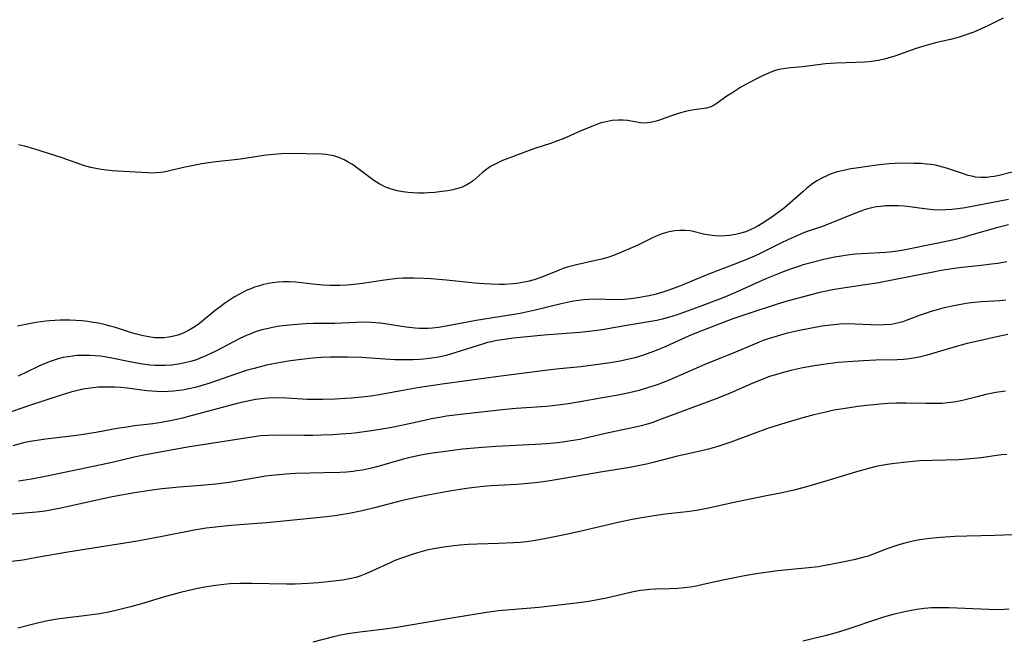
# Model space of a CAD drawing. Units: inches. Extents: x 2034564 to 2039640, y 194900 to 200312.
# Drawn here: x 2035578 to 2035711, y 197002 to 197086 of the extents above; entities that cross this region are included whole.
import ezdxf

# ---------------------------------------------------------------- set-up
doc = ezdxf.new("R2010")
doc.units = ezdxf.units.IN
doc.header["$MEASUREMENT"] = 0
doc.layers.add('c_07_T14S_R18E', color=199, linetype='Continuous')

msp = doc.modelspace()

# ---------------------------------------------------------------- linework, layer by layer
at = {"layer": 'c_07_T14S_R18E'}
for points in [[(2035710.37, 197086.05, 976), (2035708.31, 197085, 976), (2035707.44, 197084.58, 976), (2035706.45, 197084.15, 976), (2035705.78, 197083.9, 976), (2035705.11, 197083.68, 976), (2035704.34, 197083.44, 976), (2035703.27, 197083.17, 976), (2035701.47, 197082.74, 976), (2035699.83, 197082.29, 976), (2035698.52, 197081.88, 976), (2035695.79, 197080.93, 976), (2035695.31, 197080.78, 976), (2035694.41, 197080.53, 976), (2035693.54, 197080.34, 976), (2035692.95, 197080.24, 976), (2035692.36, 197080.16, 976), (2035691.73, 197080.11, 976), (2035690.59, 197080.06, 976), (2035687.88, 197079.98, 976), (2035686.48, 197079.89, 976), (2035683.37, 197079.47, 976), (2035681.74, 197079.33, 976), (2035681.1, 197079.26, 976), (2035680.46, 197079.15, 976), (2035679.88, 197079.01, 976), (2035679.31, 197078.83, 976), (2035678.68, 197078.59, 976), (2035678.07, 197078.32, 976), (2035677.24, 197077.92, 976), (2035676.41, 197077.47, 976), (2035675.08, 197076.72, 976), (2035673.83, 197075.95, 976), (2035673.19, 197075.53, 976), (2035671.86, 197074.57, 976), (2035671.45, 197074.3, 976), (2035671.02, 197074.08, 976), (2035670.45, 197073.93, 976), (2035668.78, 197073.68, 976), (2035668.27, 197073.59, 976), (2035667.61, 197073.45, 976), (2035666.94, 197073.27, 976), (2035666.25, 197073.06, 976), (2035665.61, 197072.85, 976), (2035663.82, 197072.2, 976), (2035663.29, 197072.05, 976), (2035662.87, 197071.97, 976), (2035662.46, 197071.92, 976), (2035662, 197071.91, 976), (2035661.54, 197071.94, 976), (2035659.81, 197072.24, 976), (2035659.2, 197072.29, 976), (2035658.52, 197072.3, 976), (2035657.73, 197072.23, 976), (2035656.94, 197072.09, 976), (2035656.27, 197071.92, 976), (2035655.76, 197071.75, 976), (2035655.07, 197071.49, 976), (2035653.41, 197070.8, 976), (2035651.12, 197069.8, 976), (2035650.37, 197069.5, 976), (2035649.42, 197069.16, 976), (2035647.45, 197068.52, 976), (2035646.55, 197068.2, 976), (2035643.95, 197067.24, 976), (2035642.95, 197066.84, 976), (2035642.44, 197066.61, 976), (2035641.8, 197066.29, 976), (2035641.37, 197066.05, 976), (2035640.67, 197065.57, 976), (2035640.24, 197065.22, 976), (2035639.01, 197064.14, 976), (2035638.61, 197063.85, 976), (2035638.15, 197063.57, 976), (2035637.88, 197063.44, 976), (2035637.53, 197063.29, 976), (2035636.91, 197063.08, 976), (2035636.27, 197062.92, 976), (2035635.6, 197062.79, 976), (2035634.79, 197062.67, 976), (2035633.87, 197062.57, 976), (2035632.94, 197062.51, 976), (2035632.4, 197062.48, 976), (2035631.65, 197062.47, 976), (2035630.96, 197062.5, 976), (2035630.28, 197062.55, 976), (2035629.53, 197062.64, 976), (2035628.85, 197062.78, 976), (2035627.98, 197063.01, 976), (2035627.14, 197063.33, 976), (2035626.8, 197063.49, 976), (2035626.38, 197063.72, 976), (2035625.65, 197064.19, 976), (2035623.32, 197065.91, 976), (2035622.75, 197066.31, 976), (2035622.2, 197066.65, 976), (2035621.63, 197066.97, 976), (2035620.94, 197067.28, 976), (2035620.24, 197067.5, 976), (2035619.73, 197067.6, 976), (2035619.22, 197067.67, 976), (2035618.65, 197067.7, 976), (2035614.39, 197067.82, 976), (2035613.23, 197067.78, 976), (2035612.08, 197067.69, 976), (2035610.83, 197067.53, 976), (2035607.71, 197067.06, 976), (2035603.99, 197066.62, 976), (2035602.47, 197066.41, 976), (2035601.14, 197066.16, 976), (2035600.23, 197065.96, 976), (2035598.29, 197065.5, 976), (2035597.58, 197065.35, 976), (2035596.98, 197065.26, 976), (2035596.37, 197065.2, 976), (2035595.77, 197065.17, 976), (2035595.17, 197065.18, 976), (2035591.93, 197065.37, 976), (2035590.42, 197065.47, 976), (2035589.67, 197065.55, 976), (2035588.93, 197065.65, 976), (2035588.2, 197065.78, 976), (2035587.54, 197065.92, 976), (2035586.57, 197066.19, 976), (2035583.66, 197067.21, 976), (2035579.85, 197068.43, 976), (2035579.22, 197068.62, 976), (2035578.59, 197068.79, 976), (2035577.78, 197068.97, 976)], [(2035698.37, 197066.48, 974), (2035697.28, 197066.5, 974), (2035695.79, 197066.46, 974), (2035695.02, 197066.41, 974), (2035693.74, 197066.27, 974), (2035692.11, 197066.07, 974), (2035690.6, 197065.85, 974), (2035689.85, 197065.72, 974), (2035688.87, 197065.52, 974), (2035688.04, 197065.32, 974), (2035687.24, 197065.06, 974), (2035686.62, 197064.81, 974), (2035685.95, 197064.49, 974), (2035685.3, 197064.11, 974), (2035684.59, 197063.61, 974), (2035683.91, 197063.08, 974), (2035683.41, 197062.66, 974), (2035680.95, 197060.51, 974), (2035680.23, 197059.95, 974), (2035679.09, 197059.14, 974), (2035677.95, 197058.4, 974), (2035677.24, 197057.97, 974), (2035676.91, 197057.79, 974), (2035676.51, 197057.6, 974), (2035675.71, 197057.26, 974), (2035674.89, 197057.01, 974), (2035674.33, 197056.88, 974), (2035673.54, 197056.75, 974), (2035672.93, 197056.7, 974), (2035672.32, 197056.69, 974), (2035671.59, 197056.71, 974), (2035670.82, 197056.8, 974), (2035670.02, 197056.96, 974), (2035668.62, 197057.3, 974), (2035668.23, 197057.37, 974), (2035667.53, 197057.43, 974), (2035666.86, 197057.43, 974), (2035666.17, 197057.38, 974), (2035665.42, 197057.24, 974), (2035665.03, 197057.15, 974), (2035664.35, 197056.94, 974), (2035663.68, 197056.68, 974), (2035663.06, 197056.39, 974), (2035661.28, 197055.52, 974), (2035660.79, 197055.3, 974), (2035658.67, 197054.38, 974), (2035657.91, 197054.08, 974), (2035657.13, 197053.81, 974), (2035656.33, 197053.59, 974), (2035655.48, 197053.38, 974), (2035652.91, 197052.82, 974), (2035651.66, 197052.48, 974), (2035651.12, 197052.3, 974), (2035650.58, 197052.1, 974), (2035648.28, 197051.15, 974), (2035647.24, 197050.79, 974), (2035646.37, 197050.56, 974), (2035645.9, 197050.46, 974), (2035644.9, 197050.3, 974), (2035644.37, 197050.24, 974), (2035643.24, 197050.17, 974), (2035642.58, 197050.17, 974), (2035641.43, 197050.2, 974), (2035640.5, 197050.25, 974), (2035639.22, 197050.36, 974), (2035635.42, 197050.74, 974), (2035633.3, 197050.93, 974), (2035632.39, 197050.98, 974), (2035631.05, 197051.03, 974), (2035630.32, 197051.03, 974), (2035629.6, 197051, 974), (2035628.82, 197050.95, 974), (2035628.13, 197050.88, 974), (2035626.75, 197050.71, 974), (2035624.41, 197050.34, 974), (2035623.37, 197050.2, 974), (2035622.04, 197050.08, 974), (2035621.07, 197050.03, 974), (2035620.4, 197050.02, 974), (2035619.7, 197050.03, 974), (2035618.79, 197050.08, 974), (2035617.45, 197050.21, 974), (2035615.16, 197050.48, 974), (2035614.25, 197050.54, 974), (2035613.5, 197050.53, 974), (2035612.74, 197050.48, 974), (2035611.99, 197050.38, 974), (2035611.43, 197050.28, 974), (2035610.63, 197050.11, 974), (2035610.11, 197049.96, 974), (2035609.59, 197049.79, 974), (2035609.07, 197049.6, 974), (2035608.56, 197049.39, 974), (2035608.04, 197049.15, 974), (2035607.54, 197048.88, 974), (2035606.87, 197048.49, 974), (2035606.22, 197048.06, 974), (2035605.53, 197047.59, 974), (2035604.9, 197047.12, 974), (2035604.29, 197046.64, 974), (2035602.45, 197045.12, 974), (2035602.16, 197044.9, 974), (2035601.46, 197044.42, 974), (2035600.7, 197043.97, 974), (2035599.98, 197043.62, 974), (2035599.23, 197043.34, 974), (2035598.72, 197043.2, 974), (2035598.05, 197043.07, 974), (2035597.37, 197042.99, 974), (2035596.68, 197042.97, 974), (2035596.15, 197042.99, 974), (2035595.28, 197043.1, 974), (2035594.42, 197043.28, 974), (2035593.5, 197043.51, 974), (2035592.86, 197043.71, 974), (2035590.84, 197044.36, 974), (2035590.14, 197044.57, 974), (2035589.35, 197044.77, 974), (2035588.55, 197044.94, 974), (2035587.6, 197045.1, 974), (2035587.12, 197045.17, 974), (2035586.33, 197045.25, 974), (2035585.53, 197045.31, 974), (2035584.73, 197045.34, 974), (2035583.43, 197045.35, 974), (2035582.69, 197045.33, 974), (2035581.96, 197045.29, 974), (2035581.47, 197045.24, 974), (2035580.13, 197045.03, 974), (2035577.65, 197044.54, 974)], [(2035713.33, 197065.72, 974), (2035709.83, 197064.85, 974), (2035709.19, 197064.72, 974), (2035708.7, 197064.64, 974), (2035708.22, 197064.58, 974), (2035707.44, 197064.56, 974), (2035706.66, 197064.63, 974), (2035706.17, 197064.73, 974), (2035705.69, 197064.85, 974), (2035705.03, 197065.05, 974), (2035702.73, 197065.84, 974), (2035701.76, 197066.11, 974), (2035701.28, 197066.22, 974), (2035700.68, 197066.32, 974), (2035700.02, 197066.39, 974), (2035699.36, 197066.44, 974), (2035698.37, 197066.48, 974)], [(2035711.1, 197061.59, 972), (2035705.26, 197060.5, 972), (2035704.3, 197060.35, 972), (2035703.49, 197060.26, 972), (2035702.67, 197060.21, 972), (2035701.86, 197060.19, 972), (2035700.97, 197060.22, 972), (2035699.79, 197060.35, 972), (2035697.8, 197060.62, 972), (2035697.04, 197060.7, 972), (2035696.28, 197060.75, 972), (2035695.41, 197060.77, 972), (2035694.54, 197060.74, 972), (2035693.91, 197060.68, 972), (2035693.29, 197060.6, 972), (2035692.54, 197060.45, 972), (2035691.97, 197060.3, 972), (2035690.97, 197059.97, 972), (2035686.94, 197058.33, 972), (2035685.9, 197057.95, 972), (2035683.87, 197057.25, 972), (2035683.33, 197057.04, 972), (2035682.18, 197056.55, 972), (2035681.37, 197056.17, 972), (2035680.46, 197055.73, 972), (2035677.76, 197054.37, 972), (2035676.88, 197053.96, 972), (2035675.29, 197053.31, 972), (2035670.83, 197051.62, 972), (2035666.7, 197049.91, 972), (2035665.37, 197049.42, 972), (2035664.54, 197049.14, 972), (2035663.64, 197048.88, 972), (2035662.72, 197048.65, 972), (2035662.18, 197048.53, 972), (2035661.44, 197048.39, 972), (2035660.6, 197048.26, 972), (2035659.41, 197048.15, 972), (2035658.33, 197048.12, 972), (2035655.41, 197048.17, 972), (2035654.64, 197048.15, 972), (2035653.87, 197048.1, 972), (2035653.2, 197048.02, 972), (2035652.52, 197047.91, 972), (2035651.69, 197047.76, 972), (2035650.86, 197047.58, 972), (2035647.36, 197046.7, 972), (2035645.34, 197046.26, 972), (2035643.63, 197045.97, 972), (2035639.42, 197045.32, 972), (2035638.25, 197045.11, 972), (2035635.38, 197044.54, 972), (2035634.35, 197044.37, 972), (2035633.55, 197044.28, 972), (2035632.98, 197044.24, 972), (2035632.4, 197044.22, 972), (2035631.81, 197044.23, 972), (2035631.22, 197044.27, 972), (2035629.98, 197044.41, 972), (2035627.98, 197044.74, 972), (2035626.55, 197044.94, 972), (2035625.3, 197045.04, 972), (2035624.42, 197045.07, 972), (2035623.32, 197045.05, 972), (2035620.39, 197044.92, 972), (2035617.5, 197044.9, 972), (2035616.45, 197044.87, 972), (2035614.8, 197044.75, 972), (2035613.89, 197044.65, 972), (2035612.95, 197044.53, 972), (2035612.01, 197044.37, 972), (2035611.48, 197044.26, 972), (2035610.58, 197044.04, 972), (2035609.58, 197043.73, 972), (2035609.08, 197043.54, 972), (2035608.58, 197043.34, 972), (2035607.6, 197042.87, 972), (2035604.35, 197041.19, 972), (2035603.01, 197040.54, 972), (2035602.27, 197040.23, 972), (2035601.75, 197040.04, 972), (2035600.97, 197039.8, 972), (2035600.18, 197039.6, 972), (2035599.35, 197039.44, 972), (2035598.38, 197039.31, 972), (2035597.54, 197039.25, 972), (2035596.7, 197039.24, 972), (2035596.19, 197039.26, 972), (2035595.49, 197039.31, 972), (2035594.23, 197039.47, 972), (2035593.02, 197039.69, 972), (2035590.37, 197040.24, 972), (2035589.65, 197040.37, 972), (2035588.83, 197040.49, 972), (2035588.12, 197040.56, 972), (2035587.4, 197040.61, 972), (2035586.77, 197040.62, 972), (2035585.69, 197040.58, 972), (2035585.08, 197040.52, 972), (2035584.48, 197040.44, 972), (2035583.81, 197040.31, 972), (2035583.16, 197040.14, 972), (2035582.62, 197039.98, 972), (2035582.08, 197039.8, 972), (2035581.04, 197039.38, 972), (2035580.36, 197039.08, 972), (2035577.73, 197037.83, 972)], [(2035711.09, 197058.21, 970), (2035709.66, 197057.84, 970), (2035705.87, 197056.74, 970), (2035705.16, 197056.54, 970), (2035703.8, 197056.2, 970), (2035701.41, 197055.67, 970), (2035696.72, 197054.75, 970), (2035695.47, 197054.54, 970), (2035694.59, 197054.46, 970), (2035691.29, 197054.31, 970), (2035690.51, 197054.25, 970), (2035689.72, 197054.17, 970), (2035688.58, 197054, 970), (2035687.73, 197053.85, 970), (2035686.4, 197053.56, 970), (2035685.01, 197053.23, 970), (2035683.46, 197052.8, 970), (2035682.81, 197052.6, 970), (2035682.16, 197052.38, 970), (2035680.99, 197051.96, 970), (2035680, 197051.57, 970), (2035678.43, 197050.91, 970), (2035674.35, 197049.08, 970), (2035672.98, 197048.52, 970), (2035672.17, 197048.2, 970), (2035669.43, 197047.17, 970), (2035666.48, 197046.1, 970), (2035665.3, 197045.71, 970), (2035664.45, 197045.49, 970), (2035663.75, 197045.33, 970), (2035662.39, 197045.07, 970), (2035659.45, 197044.61, 970), (2035656.38, 197044.08, 970), (2035655.01, 197043.89, 970), (2035653.4, 197043.72, 970), (2035648.59, 197043.32, 970), (2035645.36, 197043.02, 970), (2035644.43, 197042.92, 970), (2035642.93, 197042.72, 970), (2035642.2, 197042.6, 970), (2035641.5, 197042.46, 970), (2035640.96, 197042.33, 970), (2035640.29, 197042.15, 970), (2035636.7, 197040.99, 970), (2035635.36, 197040.62, 970), (2035634.36, 197040.39, 970), (2035633.14, 197040.19, 970), (2035632.38, 197040.1, 970), (2035631.73, 197040.05, 970), (2035630.94, 197040.02, 970), (2035630.16, 197040.01, 970), (2035628.48, 197040.04, 970), (2035627.14, 197040.09, 970), (2035623.99, 197040.31, 970), (2035622.08, 197040.39, 970), (2035621.08, 197040.39, 970), (2035619.78, 197040.37, 970), (2035618.6, 197040.32, 970), (2035617.42, 197040.23, 970), (2035615.86, 197040.07, 970), (2035614.42, 197039.88, 970), (2035612.85, 197039.63, 970), (2035611.9, 197039.45, 970), (2035611.17, 197039.29, 970), (2035609.51, 197038.87, 970), (2035608.46, 197038.56, 970), (2035607.14, 197038.13, 970), (2035603.58, 197036.89, 970), (2035602.37, 197036.52, 970), (2035601.59, 197036.31, 970), (2035600.73, 197036.11, 970), (2035599.86, 197035.94, 970), (2035599.37, 197035.87, 970), (2035598.68, 197035.79, 970), (2035597.94, 197035.74, 970), (2035597.2, 197035.72, 970), (2035596.44, 197035.74, 970), (2035595.75, 197035.79, 970), (2035595.06, 197035.86, 970), (2035592.44, 197036.19, 970), (2035591.59, 197036.27, 970), (2035590.75, 197036.32, 970), (2035589.97, 197036.35, 970), (2035589.27, 197036.35, 970), (2035588.57, 197036.32, 970), (2035587.47, 197036.21, 970), (2035586.51, 197036.05, 970), (2035585.93, 197035.93, 970), (2035584.86, 197035.65, 970), (2035583.53, 197035.26, 970), (2035579.26, 197033.86, 970), (2035575.93, 197032.71, 970)], [(2035710.89, 197053.22, 968), (2035709.67, 197053, 968), (2035708.83, 197052.88, 968), (2035707.41, 197052.72, 968), (2035704.44, 197052.41, 968), (2035703.21, 197052.25, 968), (2035702.02, 197052.05, 968), (2035700.72, 197051.8, 968), (2035698.19, 197051.27, 968), (2035693.36, 197050.36, 968), (2035691.78, 197050.11, 968), (2035689.43, 197049.78, 968), (2035687.96, 197049.54, 968), (2035687.16, 197049.39, 968), (2035685.5, 197049.02, 968), (2035682.66, 197048.29, 968), (2035681.45, 197047.96, 968), (2035679.8, 197047.47, 968), (2035676.29, 197046.32, 968), (2035673.99, 197045.53, 968), (2035669.08, 197043.66, 968), (2035668.03, 197043.22, 968), (2035664.96, 197041.82, 968), (2035663.44, 197041.19, 968), (2035662.32, 197040.77, 968), (2035661.8, 197040.6, 968), (2035660.78, 197040.3, 968), (2035659.39, 197039.97, 968), (2035658.83, 197039.85, 968), (2035657.46, 197039.61, 968), (2035655.19, 197039.29, 968), (2035653.52, 197039.09, 968), (2035650.66, 197038.8, 968), (2035649.41, 197038.66, 968), (2035642.08, 197037.75, 968), (2035640.76, 197037.57, 968), (2035634.83, 197036.74, 968), (2035631.52, 197036.24, 968), (2035629.53, 197035.9, 968), (2035626.38, 197035.3, 968), (2035625.22, 197035.12, 968), (2035624.01, 197034.97, 968), (2035622.69, 197034.85, 968), (2035621.82, 197034.79, 968), (2035620.42, 197034.72, 968), (2035618.78, 197034.66, 968), (2035617.42, 197034.66, 968), (2035616.69, 197034.69, 968), (2035613.87, 197034.86, 968), (2035612.44, 197034.9, 968), (2035611.43, 197034.87, 968), (2035610.87, 197034.82, 968), (2035609.69, 197034.66, 968), (2035608.45, 197034.41, 968), (2035607.41, 197034.16, 968), (2035601.18, 197032.5, 968), (2035599.89, 197032.16, 968), (2035598.69, 197031.88, 968), (2035597.07, 197031.56, 968), (2035595.87, 197031.38, 968), (2035593.43, 197031.11, 968), (2035592.4, 197030.97, 968), (2035591.1, 197030.76, 968), (2035588.47, 197030.27, 968), (2035587.09, 197030.04, 968), (2035585.63, 197029.84, 968), (2035581.43, 197029.33, 968), (2035580.57, 197029.21, 968), (2035579.38, 197029, 968), (2035578.47, 197028.82, 968), (2035577.02, 197028.45, 968)], [(2035710.73, 197048.06, 966), (2035709.94, 197047.98, 966), (2035707.45, 197047.82, 966), (2035706.54, 197047.73, 966), (2035705.71, 197047.63, 966), (2035704.89, 197047.51, 966), (2035703.76, 197047.3, 966), (2035702.43, 197047, 966), (2035701.5, 197046.76, 966), (2035700.81, 197046.56, 966), (2035700.13, 197046.34, 966), (2035699.19, 197046.02, 966), (2035697.54, 197045.39, 966), (2035696.85, 197045.15, 966), (2035696.16, 197044.95, 966), (2035695.28, 197044.78, 966), (2035694.37, 197044.71, 966), (2035693.61, 197044.7, 966), (2035690.4, 197044.84, 966), (2035689.59, 197044.85, 966), (2035688.37, 197044.81, 966), (2035687.56, 197044.75, 966), (2035686.76, 197044.66, 966), (2035685.95, 197044.55, 966), (2035684.33, 197044.26, 966), (2035682.73, 197043.93, 966), (2035681.15, 197043.55, 966), (2035679.94, 197043.22, 966), (2035678.75, 197042.85, 966), (2035678.07, 197042.61, 966), (2035677.2, 197042.28, 966), (2035674.34, 197041.06, 966), (2035670.22, 197039.38, 966), (2035665.39, 197037.3, 966), (2035663.78, 197036.67, 966), (2035662.51, 197036.23, 966), (2035661.38, 197035.91, 966), (2035660.02, 197035.59, 966), (2035658.54, 197035.28, 966), (2035656.42, 197034.89, 966), (2035653.43, 197034.37, 966), (2035651.8, 197034.11, 966), (2035650.4, 197033.91, 966), (2035648.87, 197033.75, 966), (2035644.82, 197033.45, 966), (2035643.36, 197033.31, 966), (2035637.29, 197032.65, 966), (2035635.44, 197032.42, 966), (2035634.74, 197032.31, 966), (2035633.4, 197032.07, 966), (2035632.45, 197031.87, 966), (2035629.37, 197031.17, 966), (2035627.82, 197030.86, 966), (2035625.32, 197030.45, 966), (2035623.39, 197030.19, 966), (2035622.65, 197030.11, 966), (2035621.16, 197029.99, 966), (2035620.1, 197029.92, 966), (2035618.58, 197029.86, 966), (2035617.41, 197029.84, 966), (2035616.22, 197029.84, 966), (2035612.64, 197029.88, 966), (2035611.48, 197029.85, 966), (2035610.39, 197029.77, 966), (2035608.93, 197029.58, 966), (2035600.55, 197028.24, 966), (2035594.66, 197027.16, 966), (2035593.38, 197026.9, 966), (2035590.39, 197026.19, 966), (2035588.09, 197025.68, 966), (2035581.6, 197024.35, 966), (2035579.54, 197023.95, 966), (2035577.78, 197023.66, 966)], [(2035711.01, 197043.45, 964), (2035709.54, 197043.1, 964), (2035706.95, 197042.54, 964), (2035705.54, 197042.2, 964), (2035703.62, 197041.69, 964), (2035700.14, 197040.63, 964), (2035699.26, 197040.4, 964), (2035698.32, 197040.22, 964), (2035697.77, 197040.14, 964), (2035696.95, 197040.07, 964), (2035696.12, 197040.03, 964), (2035693.25, 197039.96, 964), (2035691.58, 197039.9, 964), (2035690.13, 197039.81, 964), (2035688.18, 197039.65, 964), (2035686.84, 197039.5, 964), (2035685.24, 197039.27, 964), (2035683.42, 197038.94, 964), (2035681.78, 197038.58, 964), (2035681.1, 197038.41, 964), (2035679.87, 197038.06, 964), (2035678.8, 197037.71, 964), (2035678.14, 197037.47, 964), (2035676.66, 197036.88, 964), (2035673.61, 197035.54, 964), (2035671.96, 197034.85, 964), (2035670.87, 197034.43, 964), (2035668.11, 197033.42, 964), (2035664.13, 197031.92, 964), (2035663.07, 197031.55, 964), (2035662.29, 197031.31, 964), (2035661.65, 197031.14, 964), (2035660.89, 197030.96, 964), (2035657.26, 197030.2, 964), (2035654.15, 197029.48, 964), (2035653.39, 197029.31, 964), (2035652.2, 197029.09, 964), (2035651.04, 197028.91, 964), (2035650.39, 197028.83, 964), (2035648.95, 197028.7, 964), (2035647.41, 197028.61, 964), (2035642.06, 197028.36, 964), (2035640.28, 197028.23, 964), (2035637.59, 197027.97, 964), (2035634.96, 197027.65, 964), (2035633.52, 197027.46, 964), (2035632.18, 197027.24, 964), (2035630.71, 197026.92, 964), (2035629.46, 197026.59, 964), (2035626.35, 197025.68, 964), (2035625.33, 197025.42, 964), (2035624.1, 197025.17, 964), (2035623.36, 197025.06, 964), (2035622.84, 197024.99, 964), (2035621.95, 197024.91, 964), (2035621.05, 197024.86, 964), (2035618.92, 197024.78, 964), (2035615.1, 197024.69, 964), (2035613.79, 197024.62, 964), (2035612.83, 197024.54, 964), (2035611.88, 197024.44, 964), (2035611.09, 197024.33, 964), (2035606.16, 197023.51, 964), (2035604.36, 197023.27, 964), (2035602.4, 197023.08, 964), (2035599.42, 197022.86, 964), (2035598.08, 197022.75, 964), (2035597.1, 197022.64, 964), (2035595.78, 197022.48, 964), (2035593.42, 197022.11, 964), (2035590.42, 197021.55, 964), (2035588.36, 197021.12, 964), (2035583.74, 197020.1, 964), (2035582.09, 197019.77, 964), (2035581.37, 197019.66, 964), (2035580.21, 197019.51, 964), (2035575.42, 197019.08, 964)], [(2035710.69, 197035.81, 962), (2035709.4, 197035.6, 962), (2035708.03, 197035.33, 962), (2035706.86, 197035.04, 962), (2035705.07, 197034.57, 962), (2035704.3, 197034.4, 962), (2035703.74, 197034.3, 962), (2035702.95, 197034.21, 962), (2035702.16, 197034.15, 962), (2035701.37, 197034.12, 962), (2035699.99, 197034.12, 962), (2035697.28, 197034.18, 962), (2035696, 197034.18, 962), (2035694.89, 197034.14, 962), (2035693.85, 197034.06, 962), (2035692.41, 197033.93, 962), (2035690.8, 197033.73, 962), (2035689.42, 197033.53, 962), (2035687.6, 197033.22, 962), (2035686.52, 197032.99, 962), (2035684.87, 197032.59, 962), (2035683.42, 197032.21, 962), (2035681.12, 197031.54, 962), (2035678.66, 197030.75, 962), (2035676.7, 197030.05, 962), (2035673.71, 197028.93, 962), (2035673.03, 197028.69, 962), (2035671.97, 197028.35, 962), (2035670.71, 197028, 962), (2035669.76, 197027.76, 962), (2035666.35, 197026.98, 962), (2035665.48, 197026.77, 962), (2035663.45, 197026.23, 962), (2035662.36, 197025.96, 962), (2035661.67, 197025.82, 962), (2035660.1, 197025.52, 962), (2035656.43, 197024.93, 962), (2035651.23, 197024.02, 962), (2035649.08, 197023.67, 962), (2035648.13, 197023.54, 962), (2035647.38, 197023.45, 962), (2035645.95, 197023.31, 962), (2035644.92, 197023.24, 962), (2035642.35, 197023.11, 962), (2035641.42, 197023.05, 962), (2035640.35, 197022.95, 962), (2035638.42, 197022.72, 962), (2035636.08, 197022.37, 962), (2035633.15, 197021.85, 962), (2035631.12, 197021.44, 962), (2035629.33, 197021.02, 962), (2035625.75, 197020.09, 962), (2035624.08, 197019.69, 962), (2035622.31, 197019.32, 962), (2035621.21, 197019.13, 962), (2035620.39, 197019, 962), (2035618.86, 197018.81, 962), (2035617.97, 197018.72, 962), (2035612.58, 197018.2, 962), (2035611.23, 197018.07, 962), (2035608.13, 197017.83, 962), (2035605.94, 197017.65, 962), (2035603.94, 197017.45, 962), (2035603.06, 197017.34, 962), (2035601.45, 197017.08, 962), (2035596.9, 197016.16, 962), (2035595.69, 197015.94, 962), (2035593.82, 197015.62, 962), (2035584.43, 197014.12, 962), (2035580.26, 197013.38, 962), (2035578.37, 197013.06, 962), (2035574.23, 197012.53, 962)], [(2035710.87, 197027.29, 960), (2035710.15, 197027.21, 960), (2035707.36, 197026.82, 960), (2035705.98, 197026.67, 960), (2035704.4, 197026.56, 960), (2035700.8, 197026.48, 960), (2035699.1, 197026.4, 960), (2035696.95, 197026.21, 960), (2035695.43, 197026.02, 960), (2035694.83, 197025.93, 960), (2035693.75, 197025.73, 960), (2035693.11, 197025.59, 960), (2035691.92, 197025.3, 960), (2035690.62, 197024.93, 960), (2035687.55, 197023.99, 960), (2035684.53, 197023.11, 960), (2035683.39, 197022.79, 960), (2035682.18, 197022.48, 960), (2035680.4, 197022.07, 960), (2035678.75, 197021.73, 960), (2035674.58, 197020.9, 960), (2035670.72, 197020.06, 960), (2035669.1, 197019.75, 960), (2035667.79, 197019.55, 960), (2035664.86, 197019.22, 960), (2035663.38, 197019.03, 960), (2035661.75, 197018.76, 960), (2035660.42, 197018.52, 960), (2035658.32, 197018.07, 960), (2035653.4, 197016.9, 960), (2035651.11, 197016.4, 960), (2035648.63, 197015.9, 960), (2035647.37, 197015.68, 960), (2035646.24, 197015.53, 960), (2035645.35, 197015.44, 960), (2035644.47, 197015.38, 960), (2035642.42, 197015.29, 960), (2035639.52, 197015.21, 960), (2035638.41, 197015.15, 960), (2035637.24, 197015.05, 960), (2035636.46, 197014.97, 960), (2035635.07, 197014.78, 960), (2035633.7, 197014.55, 960), (2035633.02, 197014.41, 960), (2035632.46, 197014.29, 960), (2035631.53, 197014.04, 960), (2035630.67, 197013.78, 960), (2035629.49, 197013.37, 960), (2035628.49, 197012.98, 960), (2035627.84, 197012.69, 960), (2035625.45, 197011.59, 960), (2035624.58, 197011.21, 960), (2035623.9, 197010.94, 960), (2035623.21, 197010.71, 960), (2035622.37, 197010.51, 960), (2035621.43, 197010.35, 960), (2035619.86, 197010.16, 960), (2035618.16, 197009.99, 960), (2035616.79, 197009.89, 960), (2035615.03, 197009.82, 960), (2035613.88, 197009.81, 960), (2035609.16, 197009.89, 960), (2035607.58, 197009.89, 960), (2035606.3, 197009.84, 960), (2035605.44, 197009.77, 960), (2035604.71, 197009.69, 960), (2035604.01, 197009.59, 960), (2035602.6, 197009.34, 960), (2035601.72, 197009.16, 960), (2035600.75, 197008.96, 960), (2035599.45, 197008.65, 960), (2035597.44, 197008.11, 960), (2035594.36, 197007.18, 960), (2035592.88, 197006.76, 960), (2035591.07, 197006.29, 960), (2035590.12, 197006.08, 960), (2035588.74, 197005.82, 960), (2035588.05, 197005.71, 960), (2035586.64, 197005.53, 960), (2035584.42, 197005.29, 960), (2035583, 197005.09, 960), (2035581.46, 197004.81, 960), (2035580.01, 197004.48, 960), (2035577.7, 197003.87, 960)], [(2035711.61, 197016.46, 958), (2035709.28, 197016.35, 958), (2035705.51, 197016.27, 958), (2035703.87, 197016.22, 958), (2035701.96, 197016.11, 958), (2035700.53, 197015.96, 958), (2035699.17, 197015.76, 958), (2035698.46, 197015.63, 958), (2035697.12, 197015.32, 958), (2035696.34, 197015.11, 958), (2035695.53, 197014.85, 958), (2035694.87, 197014.61, 958), (2035692.9, 197013.84, 958), (2035692.22, 197013.6, 958), (2035691.49, 197013.38, 958), (2035690.26, 197013.09, 958), (2035688.75, 197012.76, 958), (2035687.2, 197012.45, 958), (2035686.37, 197012.3, 958), (2035685.5, 197012.16, 958), (2035683.74, 197011.94, 958), (2035680.01, 197011.59, 958), (2035679.08, 197011.47, 958), (2035677.43, 197011.24, 958), (2035675.57, 197010.92, 958), (2035674.42, 197010.7, 958), (2035672.64, 197010.33, 958)], [(2035672.64, 197010.33, 958), (2035669.97, 197009.74, 958), (2035669.27, 197009.6, 958), (2035668.28, 197009.42, 958), (2035667.43, 197009.31, 958), (2035666.58, 197009.22, 958), (2035665.44, 197009.16, 958), (2035663.63, 197009.13, 958), (2035662.82, 197009.09, 958), (2035662.09, 197009.02, 958), (2035661.49, 197008.94, 958), (2035660.37, 197008.73, 958), (2035656.98, 197007.93, 958), (2035655.75, 197007.68, 958), (2035654.57, 197007.48, 958), (2035652.89, 197007.26, 958), (2035647.84, 197006.68, 958), (2035646.26, 197006.52, 958), (2035642.45, 197006.2, 958), (2035640.82, 197006, 958), (2035638.87, 197005.69, 958), (2035635.89, 197005.17, 958), (2035632.43, 197004.61, 958), (2035628.74, 197003.97, 958), (2035626.82, 197003.71, 958), (2035623.76, 197003.36, 958), (2035622.41, 197003.15, 958), (2035621.17, 197002.92, 958), (2035620.04, 197002.67, 958), (2035617.41, 197002, 958)], [(2035711.2, 197006.42, 956), (2035710.51, 197006.38, 956), (2035709.32, 197006.37, 956), (2035708.47, 197006.39, 956), (2035703.07, 197006.62, 956), (2035702.1, 197006.64, 956), (2035701.41, 197006.63, 956), (2035700.71, 197006.6, 956), (2035699.73, 197006.51, 956), (2035698.76, 197006.38, 956), (2035697.32, 197006.12, 956), (2035696.53, 197005.95, 956), (2035695.73, 197005.76, 956), (2035694.88, 197005.53, 956), (2035694.15, 197005.32, 956), (2035692.93, 197004.93, 956), (2035690.02, 197003.94, 956), (2035689.07, 197003.63, 956), (2035688.02, 197003.31, 956), (2035686.4, 197002.87, 956), (2035683.4, 197002.12, 956)]]:
    msp.add_polyline3d(points, dxfattribs=at)

doc.saveas('drawing.dxf')
